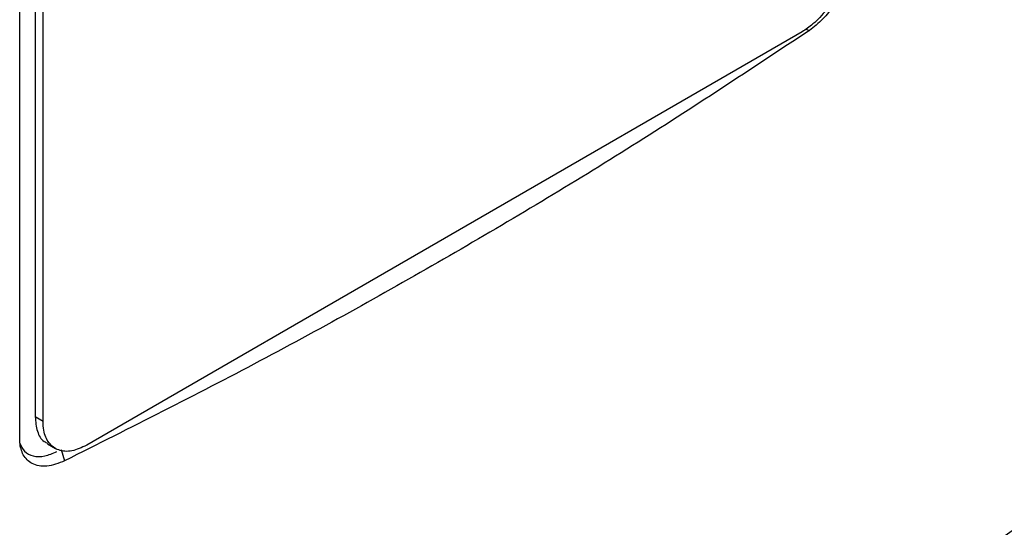
# Model space of a CAD drawing. Extents: x 0.4 to 10.6, y 0.4 to 8.1.
# Drawn here: x 2.9 to 3, y 5.4 to 5.4 of the extents above; entities that cross this region are included whole.
import ezdxf

# ---------------------------------------------------------------- set-up
doc = ezdxf.new("R2010")
doc.units = 0
doc.linetypes.add('SLD-SOLID', pattern=[0])
doc.layers.get('0').update_dxf_attribs({"linetype": 'CONTINUOUS'})

msp = doc.modelspace()

# ---------------------------------------------------------------- linework, layer by layer
at = {"color": 7, "linetype": 'SLD-SOLID'}
for p, q in [((2.86794, 5.36998), (2.86794, 5.51635)), ((2.86975, 5.51584), (2.86975, 5.37251)), ((2.87067, 5.37197), (2.87067, 5.5153)), ((2.95948, 5.41751), (2.87578, 5.36919)), ((2.87067, 5.37197), (2.86975, 5.37251)), ((2.87119, 5.36935), (2.87212, 5.36881)), ((2.87281, 5.3687), (2.87319, 5.36736))]:
    msp.add_line(p, q, dxfattribs=at)
at = {"color": 8, "linetype": 'SLD-SOLID'}
msp.add_line((2.9599, 5.41781), (2.96033, 5.41767), dxfattribs=at)
at = {"color": 7, "linetype": 'SLD-SOLID'}
for points, knots in [([(2.96458, 5.42619), (2.96453, 5.42553), (2.96442, 5.42421), (2.96359, 5.42205), (2.96235, 5.42003), (2.9609, 5.41845), (2.95991, 5.41779), (2.95948, 5.41751)], [0, 0, 0, 0, 0.206002, 0.411919, 0.621572, 0.83663, 1, 1, 1, 1]), ([(2.96493, 5.42597), (2.9649, 5.42546), (2.96483, 5.42435), (2.96421, 5.42245), (2.96321, 5.42058), (2.96188, 5.41887), (2.96087, 5.41808), (2.96033, 5.41767)], [0, 0, 0, 0, 0.170738, 0.371109, 0.565845, 0.770297, 1, 1, 1, 1]), ([(2.96033, 5.41767), (2.95348, 5.41314), (2.93978, 5.40407), (2.91829, 5.39123), (2.89618, 5.37889), (2.88086, 5.37121), (2.87319, 5.36736)], [0, 0, 0, 0, 0.249338, 0.498939, 0.749336, 1, 1, 1, 1]), ([(2.91813, 5.31712), (2.92781, 5.32285), (2.94717, 5.3343), (2.97455, 5.35237), (3.00075, 5.37099), (3.017, 5.38392), (3.02512, 5.39038)], [0, 0, 0, 0, 0.250407, 0.50065, 0.750569, 1, 1, 1, 1]), ([(2.91724, 5.31512), (2.92126, 5.31746), (2.92893, 5.32193), (2.93964, 5.32845), (2.94912, 5.33438), (2.9574, 5.33971), (2.96453, 5.34441), (2.9706, 5.34849), (2.97505, 5.35154), (2.97819, 5.35371), (2.98026, 5.35515), (2.98213, 5.35647), (2.98381, 5.35766), (2.98545, 5.35882), (2.98733, 5.36016), (2.98995, 5.36205), (2.99351, 5.36463), (2.99808, 5.368), (3.00351, 5.37206), (3.00977, 5.37685), (3.01683, 5.38238), (3.02172, 5.38633), (3.02431, 5.38843)], [0, 0, 0, 0, 0.103178, 0.196825, 0.280936, 0.355509, 0.420546, 0.476101, 0.523832, 0.545065, 0.564543, 0.582267, 0.598236, 0.612453, 0.629079, 0.652326, 0.687811, 0.732296, 0.785772, 0.848226, 0.919643, 1, 1, 1, 1]), ([(2.86975, 5.37251), (2.8698, 5.37192), (2.86992, 5.37075), (2.87052, 5.36971), (2.87108, 5.36948), (2.87123, 5.36942)], [0, 0, 0, 0, 0.423465, 0.846755, 1, 1, 1, 1]), ([(2.87578, 5.36919), (2.87519, 5.36891), (2.87401, 5.36837), (2.87245, 5.36851), (2.8713, 5.36936), (2.87074, 5.37064), (2.87069, 5.37162), (2.87067, 5.37197)], [0, 0, 0, 0, 0.223474, 0.447049, 0.666346, 0.879773, 1, 1, 1, 1]), ([(2.87319, 5.36736), (2.87249, 5.36709), (2.8711, 5.36655), (2.86937, 5.36687), (2.8683, 5.36794), (2.86796, 5.36911), (2.86795, 5.36983), (2.86794, 5.36998)], [0, 0, 0, 0, 0.265767, 0.525373, 0.746706, 0.94497, 1, 1, 1, 1]), ([(2.86794, 5.36944), (2.86811, 5.36909), (2.86846, 5.36834), (2.86952, 5.36785), (2.87082, 5.36781), (2.87181, 5.36825), (2.87229, 5.36846)], [0, 0, 0, 0, 0.226451, 0.475323, 0.743524, 1, 1, 1, 1])]:
    msp.add_open_spline(points, degree=3, knots=knots, dxfattribs=at)

doc.saveas('drawing.dxf')
